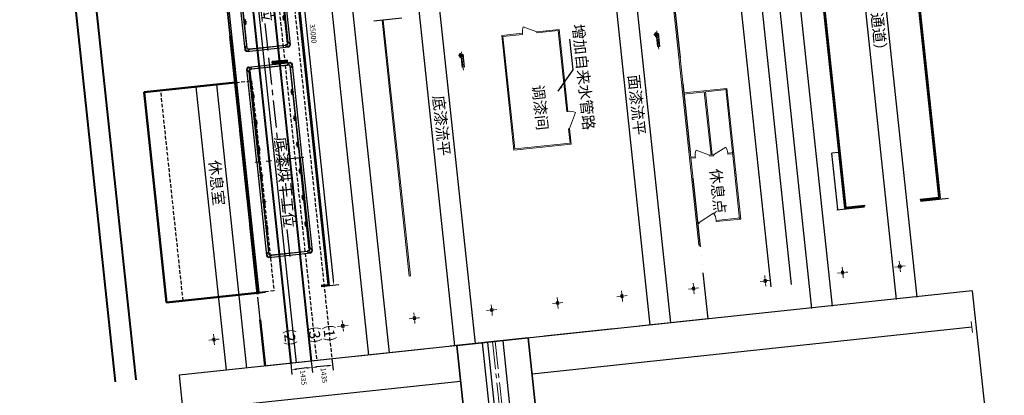
# Model space of a CAD drawing. Extents: x -2131906 to 54203, y -1153155 to 268738.
# Drawn here: x -2036274 to -1967899, y -802298 to -776223 of the extents above; entities that cross this region are included whole.
import ezdxf

# ---------------------------------------------------------------- set-up
doc = ezdxf.new("R2010")
doc.units = 0
for name, pattern in [('ACAD_ISO05W100', [33, 24, -3, 0, -3, 0, -3]), ('CENTER', [2, 1.25, -0.25, 0.25, -0.25]), ('CENTER2', [28.575, 19.05, -3.175, 3.175, -3.175]), ('DASH', [0.75, 0.5, -0.25])]:
    doc.linetypes.add(name, pattern=pattern)
for name, color, linetype in [('01', 7, 'Continuous'), ('尺寸标注', 7, 'Continuous'), ('工艺布局', 7, 'Continuous'), ('文字', 7, 'Continuous')]:
    doc.layers.add(name, color=color, linetype=linetype)
for name, color, linetype, lineweight in [('CEN', 2, 'CENTER', 13), ('双点划线', 6, 'ACAD_ISO05W100', 9), ('钢轨', 2, 'Continuous', 35)]:
    doc.layers.add(name, color=color, linetype=linetype, lineweight=lineweight)
doc.styles.add('-黑体', font='simhei_0.ttf', dxfattribs={"width": 0.8})
doc.styles.add('FS', font='Txt.shx', dxfattribs={"width": 0.75, "bigfont": 'intecad.shx'})
doc.styles.get("Standard").update_dxf_attribs({"font": 'txt.shx', "width": 0.7, "bigfont": 'intecad.shx'})
doc.styles.add('UMHZ', font='txt.shx', dxfattribs={"width": 0.75, "bigfont": 'intecad.shx'})
doc.dimstyles.get("Standard").update_dxf_attribs({"dimscale": 140, "dimtxt": 3.5, "dimasz": 2.8, "dimexe": 3, "dimexo": 0.5, "dimgap": 1, "dimtad": 1, "dimdec": 0, "dimzin": 0, "dimdsep": 46, "dimtxsty": 'Standard', "dimblk": 'OBLIQUE', "dimcen": 0.09, "dimclrd": 3, "dimclre": 3, "dimclrt": 4, "dimaunit": 1, "dimazin": 0, "dimtfac": 1, "dimtdec": 0, "dimtmove": 2, "dimatfit": 3, "dimfxl": 0, "dimtolj": 1, "dimtzin": 0, "dimarcsym": 0})
doc.dimstyles.new('STANDARD$0', dxfattribs={"dimscale": 2.5, "dimtxt": 3.5, "dimasz": 3.5, "dimexe": 3.5, "dimexo": 0, "dimgap": 2, "dimtad": 2, "dimtih": 1, "dimtoh": 1, "dimdec": 4, "dimdsep": 46, "dimtxsty": 'UMHZ', "dimcen": -3.5, "dimclrd": 256, "dimclre": 256, "dimclrt": 256, "dimadec": 0, "dimazin": 0, "dimtp": 2, "dimtfac": 0.7, "dimtdec": 4, "dimtix": 1, "dimtmove": 2, "dimatfit": 3, "dimfxl": 0, "dimarcsym": 0})

# ---------------------------------------------------------------- blocks, each defined once
blk = doc.blocks.new('123')
for p, q in [((-421455, -2021896), (-421385, -2021826)), ((-421225, -2021826), (-421385, -2021826)), ((-414850, -2021794), (-421355, -2021794)), ((-421155, -2021896), (-421225, -2021826)), ((-414850, -2021794), (-408345, -2021794)), ((-408545, -2021896), (-408475, -2021826)), ((-408475, -2021826), (-408315, -2021826)), ((-408245, -2021896), (-408315, -2021826)), ((-421695, -2022105), (-421695, -2023158)), ((-421495, -2022105), (-421695, -2022105)), ((-421495, -2022121), (-421695, -2022121)), ((-421645, -2022121), (-421645, -2023142)), ((-421635, -2022121), (-421635, -2023142)), ((-421594, -2022371), (-421635, -2022371)), ((-421594, -2022401), (-421635, -2022401)), ((-421594, -2022121), (-421594, -2023142)), ((-421584, -2022121), (-421584, -2023142)), ((-421547, -2022371), (-421584, -2022371)), ((-421547, -2022401), (-421584, -2022401)), ((-421547, -2022121), (-421547, -2023142)), ((-421537, -2022121), (-421537, -2023142)), ((-421495, -2022371), (-421537, -2022371)), ((-421495, -2022401), (-421537, -2022401)), ((-421495, -2021917), (-421495, -2021992)), ((-421495, -2022727), (-421495, -2021934)), ((-421455, -2021992), (-421495, -2021992)), ((-421455, -2021896), (-421455, -2022056)), ((-421385, -2022126), (-421455, -2022056)), ((-421330, -2022126), (-421385, -2022126)), ((-421355, -2024641), (-421355, -2022126)), ((-421339, -2024641), (-421339, -2022126)), ((-421330, -2021996), (-421330, -2022126)), ((-421155, -2021951), (-421285, -2021951)), ((-421251, -2021987), (-421251, -2021951)), ((-421251, -2021987), (-414850, -2021987)), ((-421155, -2021951), (-421155, -2021896)), ((-414850, -2021934), (-421155, -2021934)), ((-421155, -2021934), (-421128, -2021934)), ((-414850, -2021950), (-421155, -2021950)), ((-419610, -2021987), (-419610, -2022054)), ((-419590, -2022074), (-419320, -2022074)), ((-419585, -2021987), (-419585, -2022029)), ((-419565, -2022049), (-419345, -2022049)), ((-419325, -2021987), (-419325, -2022029)), ((-419300, -2021987), (-419300, -2022054)), ((-417770, -2021987), (-417770, -2022054)), ((-417750, -2022074), (-417480, -2022074)), ((-417745, -2021987), (-417745, -2022029)), ((-417725, -2022049), (-417505, -2022049)), ((-417485, -2021987), (-417485, -2022029)), ((-417460, -2021987), (-417460, -2022054)), ((-415925, -2021987), (-415925, -2022054)), ((-415905, -2022074), (-415635, -2022074)), ((-415900, -2021987), (-415900, -2022029)), ((-415880, -2022049), (-415660, -2022049)), ((-415640, -2021987), (-415640, -2022029)), ((-415615, -2021987), (-415615, -2022054)), ((-414850, -2021934), (-408545, -2021934)), ((-414850, -2021950), (-408545, -2021950)), ((-408449, -2021987), (-414850, -2021987)), ((-414085, -2021987), (-414085, -2022054)), ((-413795, -2022074), (-414065, -2022074)), ((-414060, -2021987), (-414060, -2022029)), ((-413820, -2022049), (-414040, -2022049)), ((-413800, -2021987), (-413800, -2022029)), ((-413775, -2021987), (-413775, -2022054)), ((-412240, -2021987), (-412240, -2022054)), ((-411950, -2022074), (-412220, -2022074)), ((-412215, -2021987), (-412215, -2022029)), ((-411975, -2022049), (-412195, -2022049)), ((-411955, -2021987), (-411955, -2022029)), ((-411930, -2021987), (-411930, -2022054)), ((-410400, -2021987), (-410400, -2022054)), ((-410110, -2022074), (-410380, -2022074)), ((-410375, -2021987), (-410375, -2022029)), ((-410135, -2022049), (-410355, -2022049)), ((-410115, -2021987), (-410115, -2022029)), ((-410090, -2021987), (-410090, -2022054)), ((-408545, -2021934), (-408572, -2021934)), ((-408545, -2021951), (-408545, -2021896)), ((-408545, -2021951), (-408415, -2021951)), ((-408449, -2021987), (-408449, -2021951)), ((-408370, -2021996), (-408370, -2022126)), ((-408370, -2022126), (-408315, -2022126)), ((-408361, -2024641), (-408361, -2022126)), ((-408345, -2024641), (-408345, -2022126)), ((-408315, -2022126), (-408245, -2022056)), ((-408245, -2021896), (-408245, -2022056)), ((-408245, -2021992), (-408205, -2021992)), ((-408205, -2021917), (-408205, -2021992)), ((-408205, -2022727), (-408205, -2021934)), ((-421495, -2023142), (-421695, -2023142)), ((-421495, -2023158), (-421695, -2023158)), ((-421594, -2022651), (-421636, -2022651)), ((-421594, -2022681), (-421636, -2022681)), ((-421547, -2022651), (-421584, -2022651)), ((-421547, -2022681), (-421584, -2022681)), ((-421495, -2022651), (-421537, -2022651)), ((-421495, -2022681), (-421537, -2022681)), ((-421495, -2023384), (-421495, -2022727)), ((-408205, -2023384), (-408205, -2022727)), ((-421495, -2024834), (-421495, -2023384)), ((-421339, -2023695), (-421339, -2023218)), ((-408205, -2024834), (-408205, -2023384)), ((-421385, -2024641), (-421455, -2024711)), ((-421455, -2024871), (-421455, -2024711)), ((-421455, -2024871), (-421385, -2024941)), ((-421330, -2024641), (-421385, -2024641)), ((-421330, -2024641), (-421385, -2024641)), ((-421225, -2024941), (-421385, -2024941)), ((-421225, -2024941), (-421385, -2024941)), ((-421355, -2024941), (-421355, -2024974)), ((-414850, -2024974), (-421355, -2024974)), ((-421330, -2024771), (-421330, -2024641)), ((-421330, -2024771), (-421330, -2024641)), ((-421155, -2024816), (-421285, -2024816)), ((-421155, -2024816), (-421285, -2024816)), ((-421251, -2024781), (-414850, -2024781)), ((-421251, -2024781), (-421251, -2024816)), ((-421251, -2024781), (-421251, -2024816)), ((-421155, -2024871), (-421225, -2024941)), ((-421155, -2024871), (-421225, -2024941)), ((-421155, -2024816), (-421155, -2024871)), ((-421155, -2024816), (-421155, -2024871)), ((-414850, -2024818), (-421155, -2024818)), ((-414850, -2024834), (-421155, -2024834)), ((-419610, -2024781), (-419610, -2024713)), ((-419590, -2024693), (-419320, -2024693)), ((-419585, -2024781), (-419585, -2024738)), ((-419565, -2024718), (-419345, -2024718)), ((-419325, -2024781), (-419325, -2024738)), ((-419300, -2024781), (-419300, -2024713)), ((-417770, -2024781), (-417770, -2024713)), ((-417750, -2024693), (-417480, -2024693)), ((-417745, -2024781), (-417745, -2024738)), ((-417725, -2024718), (-417505, -2024718)), ((-417485, -2024781), (-417485, -2024738)), ((-417460, -2024781), (-417460, -2024713)), ((-415925, -2024781), (-415925, -2024713)), ((-415905, -2024693), (-415635, -2024693)), ((-415900, -2024781), (-415900, -2024738)), ((-415880, -2024718), (-415660, -2024718)), ((-415640, -2024781), (-415640, -2024738)), ((-415615, -2024781), (-415615, -2024713)), ((-408449, -2024781), (-414850, -2024781)), ((-414850, -2024818), (-408545, -2024818)), ((-414850, -2024834), (-408545, -2024834)), ((-414850, -2024974), (-408345, -2024974)), ((-414085, -2024781), (-414085, -2024713)), ((-413795, -2024693), (-414065, -2024693)), ((-414060, -2024781), (-414060, -2024738)), ((-413820, -2024718), (-414040, -2024718)), ((-413800, -2024781), (-413800, -2024738)), ((-413775, -2024781), (-413775, -2024713)), ((-412240, -2024781), (-412240, -2024713)), ((-411950, -2024693), (-412220, -2024693)), ((-412215, -2024781), (-412215, -2024738)), ((-411975, -2024718), (-412195, -2024718)), ((-411955, -2024781), (-411955, -2024738)), ((-411930, -2024781), (-411930, -2024713)), ((-410400, -2024781), (-410400, -2024713)), ((-410110, -2024693), (-410380, -2024693)), ((-410375, -2024781), (-410375, -2024738)), ((-410135, -2024718), (-410355, -2024718)), ((-410115, -2024781), (-410115, -2024738)), ((-410090, -2024781), (-410090, -2024713)), ((-408545, -2024816), (-408545, -2024871)), ((-408545, -2024816), (-408545, -2024871)), ((-408545, -2024816), (-408415, -2024816)), ((-408545, -2024816), (-408415, -2024816)), ((-408545, -2024871), (-408475, -2024941)), ((-408545, -2024871), (-408475, -2024941)), ((-408475, -2024941), (-408315, -2024941)), ((-408475, -2024941), (-408315, -2024941)), ((-408449, -2024781), (-408449, -2024816)), ((-408449, -2024781), (-408449, -2024816)), ((-408370, -2024771), (-408370, -2024641)), ((-408370, -2024641), (-408315, -2024641)), ((-408370, -2024641), (-408315, -2024641)), ((-408370, -2024771), (-408370, -2024641)), ((-408345, -2024941), (-408345, -2024974)), ((-408315, -2024641), (-408245, -2024711)), ((-408245, -2024871), (-408315, -2024941)), ((-408245, -2024871), (-408245, -2024711))]:
    blk.add_line(p, q)
at = {"color": 1, "linetype": 'CENTER', "ltscale": 1500}
for p, q in [((-414850, -2021694), (-414850, -2025074)), ((-421994, -2023384), (-407916, -2023384))]:
    blk.add_line(p, q, dxfattribs=at)
for centre, radius, start, end in [((-421355, -2021934), 140, 90, 180), ((-408345, -2021934), 140, 360, 90), ((-421285, -2021996), 45, 90, 180), ((-419590, -2022054), 20, 180, 270), ((-419565, -2022029), 20, 180, 270), ((-419345, -2022029), 20, 270, 360), ((-419320, -2022054), 20, 270, 360), ((-417750, -2022054), 20, 180, 270), ((-417725, -2022029), 20, 180, 270), ((-417505, -2022029), 20, 270, 360), ((-417480, -2022054), 20, 270, 360), ((-415905, -2022054), 20, 180, 270), ((-415880, -2022029), 20, 180, 270), ((-415660, -2022029), 20, 270, 360), ((-415635, -2022054), 20, 270, 360), ((-414065, -2022054), 20, 180, 270), ((-414040, -2022029), 20, 180, 270), ((-413820, -2022029), 20, 270, 360), ((-413795, -2022054), 20, 270, 360), ((-412220, -2022054), 20, 180, 270), ((-412195, -2022029), 20, 180, 270), ((-411975, -2022029), 20, 270, 360), ((-411950, -2022054), 20, 270, 360), ((-410380, -2022054), 20, 180, 270), ((-410355, -2022029), 20, 180, 270), ((-410135, -2022029), 20, 270, 360), ((-410110, -2022054), 20, 270, 360), ((-408415, -2021996), 45, 360, 90), ((-421355, -2024834), 140, 180, 270), ((-421285, -2024771), 45, 180, 270), ((-421285, -2024771), 45, 180, 270), ((-419590, -2024713), 20, 90, 180), ((-419565, -2024738), 20, 90, 180), ((-419345, -2024738), 20, 360, 90), ((-419320, -2024713), 20, 360, 90), ((-417750, -2024713), 20, 90, 180), ((-417725, -2024738), 20, 90, 180), ((-417505, -2024738), 20, 360, 90), ((-417480, -2024713), 20, 360, 90), ((-415905, -2024713), 20, 90, 180), ((-415880, -2024738), 20, 90, 180), ((-415660, -2024738), 20, 360, 90), ((-415635, -2024713), 20, 360, 90), ((-414065, -2024713), 20, 90, 180), ((-414040, -2024738), 20, 90, 180), ((-413820, -2024738), 20, 360, 90), ((-413795, -2024713), 20, 360, 90), ((-412220, -2024713), 20, 90, 180), ((-412195, -2024738), 20, 90, 180), ((-411975, -2024738), 20, 360, 90), ((-411950, -2024713), 20, 360, 90), ((-410380, -2024713), 20, 90, 180), ((-410355, -2024738), 20, 90, 180), ((-410135, -2024738), 20, 360, 90), ((-410110, -2024713), 20, 360, 90), ((-408415, -2024771), 45, 270, 360), ((-408415, -2024771), 45, 270, 360), ((-408345, -2024834), 140, 270, 360)]:
    blk.add_arc(centre, radius, start, end)
at = {"layer": 'CEN'}
for p, q in [((-419455, -2022134), (-419455, -2021890)), ((-417615, -2021884), (-417615, -2022151)), ((-415770, -2021884), (-415770, -2022151)), ((-413930, -2021884), (-413930, -2022151)), ((-412085, -2021884), (-412085, -2022151)), ((-410245, -2022134), (-410245, -2021890)), ((-419455, -2024633), (-419455, -2024877)), ((-417615, -2024884), (-417615, -2024616)), ((-415770, -2024884), (-415770, -2024616)), ((-413930, -2024884), (-413930, -2024616)), ((-412085, -2024884), (-412085, -2024616)), ((-410245, -2024633), (-410245, -2024877))]:
    blk.add_line(p, q, dxfattribs=at)
blk = doc.blocks.new('*D81')
at = {"layer": 'Defpoints', "color": 0, "transparency": 16777216}
for p in [(-1979882, -785497), (-1979469, -789371), (-1978972, -789318)]:
    blk.add_point(p, dxfattribs=at)
at = {"layer": '工艺布局', "lineweight": -2, "transparency": 16777216}
for p, q in [((-1979469, -789371), (-1979883, -785488)), ((-1979393, -785445), (-1979873, -785496)), ((-1978972, -789318), (-1979386, -785436))]:
    blk.add_line(p, q, dxfattribs=at)
at = {"layer": '工艺布局', "transparency": 16777216}
for points in [[(-1979873, -785495), (-1979873, -785498), (-1979882, -785497)], [(-1979394, -785444), (-1979393, -785447), (-1979385, -785444)]]:
    blk.add_solid(points, dxfattribs=at)
at = {"layer": '工艺布局', "transparency": 16777216, "insert": (-1979635, -785458), "char_height": 8.75, "attachment_point": 5, "rotation": 276.07904, "style": 'UMHZ'}
blk.add_mtext('500', dxfattribs=at)
blk = doc.blocks.new('*D82')
at = {"layer": 'Defpoints', "color": 0, "transparency": 16777216}
for p in [(-2016023, -799924), (-2014596, -799772), (-2015976, -800365)]:
    blk.add_point(p, dxfattribs=at)
at = {"layer": '工艺布局', "color": 3, "lineweight": -2, "transparency": 16777216}
for p, q in [((-2016023, -799924), (-2015939, -800713)), ((-2014596, -799772), (-2014512, -800561)), ((-2014897, -800250), (-2015628, -800328))]:
    blk.add_line(p, q, dxfattribs=at)
at = {"layer": '工艺布局', "color": 3, "transparency": 16777216}
for points in [[(-2015634, -800270), (-2015621, -800386), (-2015976, -800365)], [(-2014903, -800192), (-2014891, -800308), (-2014549, -800213)]]:
    blk.add_solid(points, dxfattribs=at)
at = {"layer": '工艺布局', "color": 3, "transparency": 16777216, "insert": (-2015195, -800923), "char_height": 350, "attachment_point": 5, "rotation": 276.07904, "style": 'UMHZ'}
blk.add_mtext('1435', dxfattribs=at)
blk = doc.blocks.new('*D83')
at = {"layer": 'Defpoints', "color": 0, "transparency": 16777216}
for p in [(-2016023, -799924), (-2017449, -800076), (-2017403, -800517)]:
    blk.add_point(p, dxfattribs=at)
at = {"layer": '工艺布局', "color": 3, "lineweight": -2, "transparency": 16777216}
for p, q in [((-2016023, -799924), (-2015939, -800713)), ((-2017449, -800076), (-2017365, -800865)), ((-2016324, -800402), (-2017055, -800480))]:
    blk.add_line(p, q, dxfattribs=at)
at = {"layer": '工艺布局', "color": 3, "transparency": 16777216}
for points in [[(-2017061, -800422), (-2017048, -800538), (-2017403, -800517)], [(-2016330, -800344), (-2016317, -800460), (-2015976, -800365)]]:
    blk.add_solid(points, dxfattribs=at)
at = {"layer": '工艺布局', "color": 3, "transparency": 16777216, "insert": (-2016622, -801075), "char_height": 350, "attachment_point": 5, "rotation": 276.07904, "style": 'UMHZ'}
blk.add_mtext('1435', dxfattribs=at)
blk = doc.blocks.new('*D87')
at = {"layer": 'Defpoints', "color": 0, "transparency": 16777216}
for p in [(-2019042, -759932), (-2015336, -794735), (-2014457, -794642)]:
    blk.add_point(p, dxfattribs=at)
at = {"layer": '工艺布局', "color": 3, "lineweight": -2, "transparency": 16777216}
for p, q in [((-2019042, -759932), (-2017816, -759801)), ((-2018127, -760186), (-2014494, -794293)), ((-2015336, -794735), (-2014109, -794604))]:
    blk.add_line(p, q, dxfattribs=at)
at = {"layer": '工艺布局', "color": 3, "transparency": 16777216}
for points in [[(-2018069, -760180), (-2018185, -760193), (-2018164, -759838)], [(-2014436, -794287), (-2014552, -794300), (-2014457, -794642)]]:
    blk.add_solid(points, dxfattribs=at)
at = {"layer": '工艺布局', "color": 3, "transparency": 16777216, "insert": (-2015938, -777200), "char_height": 350, "attachment_point": 5, "rotation": 276.07904, "style": 'UMHZ'}
blk.add_mtext('35000', dxfattribs=at)
blk = doc.blocks.new('_Oblique')
at = {"color": 0, "linetype": 'ByBlock', "lineweight": -2}
blk.add_line((-0.5, -0.5), (0.5, 0.5), dxfattribs=at)

msp = doc.modelspace()

# ---------------------------------------------------------------- linework, layer by layer
at = {"color": 4, "linetype": 'CENTER2', "lineweight": 0, "ltscale": 20}
for p, q in [((-1991866.93608, -777236.33245), (-1992203.32301, -777272.15738)), ((-1992176.70605, -777249.2096), (-1992192.64161, -777250.90672)), ((-1992172.47004, -777288.98467), (-1992188.4056, -777290.68179)), ((-1992070.36714, -777237.88459), (-1992090.25467, -777240.00259)), ((-1992066.13113, -777277.65966), (-1992086.01866, -777279.77766)), ((-1992025.01864, -777002.69632), (-1991889.66463, -778273.63574)), ((-1991920.89141, -777221.96554), (-1991931.15439, -777223.05854)), ((-1991916.6554, -777261.74061), (-1991926.91838, -777262.83361)), ((-2005440.17873, -778681.87176), (-2005776.56567, -778717.6967)), ((-2005749.94871, -778694.74891), (-2005765.88427, -778696.44604)), ((-2005745.71269, -778734.52398), (-2005761.64825, -778736.22111)), ((-2005643.60979, -778683.4239), (-2005663.49732, -778685.54191)), ((-2005639.37378, -778723.19897), (-2005659.26131, -778725.31698)), ((-2005598.2613, -778448.23564), (-2005462.90728, -779719.17506)), ((-2005494.13406, -778667.50486), (-2005504.39704, -778668.59786)), ((-2005489.89805, -778707.27993), (-2005500.16103, -778708.37293))]:
    msp.add_line(p, q, dxfattribs=at)
at = {"color": 4, "linetype": 'Continuous'}
for p, q in [((-1973734.81331, -788684.81373), (-1973726.87078, -788759.39198)), ((-1977612.88264, -789097.82496), (-1977604.94011, -789172.40322))]:
    msp.add_line(p, q, dxfattribs=at)
at = {"color": 4, "ltscale": 2000}
for p, q in [((-1970123.16764, -795036.21347), (-2025203.12408, -800902.18409)), ((-1970123.16764, -795036.21347), (-1967899.261, -815918.12524)), ((-2025203.12408, -800902.18409), (-2022979.21743, -821784.09586))]:
    msp.add_line(p, q, dxfattribs=at)
at = {"color": 4, "linetype": 'Continuous', "lineweight": 35}
for points in [[(-1973726.87078, -788759.39198), (-1972359.60275, -788613.77905), (-1976341.64964, -751223.38222), (-1977708.91767, -751368.99516)], [(-1981586.987, -751782.00639), (-1982954.25504, -751927.61932), (-1978972.20815, -789318.01615), (-1977604.94011, -789172.40322)], [(-2019042.24831, -759931.89947), (-2018495.3411, -759873.6543), (-2014788.83003, -794676.84058), (-2015335.73724, -794735.08576)], [(-2022920.31764, -760344.9107), (-2023467.22485, -760403.15588), (-2019760.71378, -795206.34216), (-2019213.80657, -795148.09699)]]:
    msp.add_lwpolyline(points, dxfattribs=at)
for points in [[(-1973734.81331, -788684.81373), (-1972442.12353, -788547.14332), (-1976408.28537, -751305.903), (-1977700.97515, -751443.57341)], [(-1981579.04448, -751856.58465), (-1982871.73426, -751994.25506), (-1978905.57241, -789235.49537), (-1977612.88264, -789097.82496)], [(-2019034.30579, -760006.47773), (-2018574.68373, -759957.52835), (-2014882.73821, -794623.94788), (-2015342.36027, -794672.89725)], [(-2022912.37511, -760419.48896), (-2023357.59283, -760466.90428), (-2019665.64731, -795133.32381), (-2019220.42959, -795085.90848)]]:
    msp.add_lwpolyline(points)
msp.add_lwpolyline([(-2005927.58752, -798849.3551), (-2003703.68088, -819731.26687), (-1998731.79712, -819201.76529), (-2000955.70376, -798319.85352)], close=True, dxfattribs=at)
at = {"layer": '01', "lineweight": 0}
for p, q in [((-1990997.36757, -774116.70241), (-1989105.72743, -791878.71717)), ((-1990922.78932, -774108.75989), (-1989031.14917, -791870.77464)), ((-2011108.63736, -776258.53631), (-2009216.99722, -794020.55106)), ((-2011034.05911, -776250.59378), (-2009142.41896, -794012.60854)), ((-2000365.39889, -777062.80638), (-2001302.84557, -776714.6775)), ((-2001359.77564, -777168.7067), (-2001351.83312, -777243.28495)), ((-2000365.39889, -777062.80638), (-2000357.45637, -777137.38464)), ((-1991979.29287, -778093.04859), (-1991840.08012, -778078.22255)), ((-2005552.53552, -779538.58791), (-2005413.32277, -779523.76187)), ((-1987172.68028, -780992.7926), (-1990155.81053, -781310.49355)), ((-1987164.73775, -781067.37085), (-1990147.86801, -781385.0718)), ((-1988730.88114, -781234.16385), (-1988263.86074, -785619.36532)), ((-1988656.30288, -781226.22133), (-1988189.28249, -785611.4228)), ((-1987247.25853, -781000.73512), (-1986281.44765, -790069.45109)), ((-1987172.68028, -780992.7926), (-1986206.86939, -790061.50857)), ((-1998290.08118, -782599.16188), (-1998215.50292, -782591.21936)), ((-1998088.42254, -783784.47146), (-1997670.66788, -782659.53544)), ((-1998163.0008, -783792.41398), (-1998088.42254, -783784.47146)), ((-1988365.16475, -785630.15412), (-1989302.61143, -785282.02523)), ((-1988089.25431, -785600.76988), (-1988365.16475, -785630.15412)), ((-1988089.25431, -785600.76988), (-1987246.15362, -785063.01415)), ((-1988089.25431, -785600.76988), (-1988081.31179, -785675.34814)), ((-1986697.71736, -785452.57233), (-1987094.87756, -785494.86956)), ((-1987094.87756, -785494.86956), (-1987086.93504, -785569.44782)), ((-1986689.77484, -785527.15058), (-1987086.93504, -785569.44782)), ((-1989359.5415, -785736.05443), (-1989680.84761, -785770.27327)), ((-1989351.59898, -785810.63269), (-1989672.90509, -785844.85153)), ((-1989359.5415, -785736.05443), (-1989351.59898, -785810.63269)), ((-1988365.16475, -785630.15412), (-1988357.22222, -785704.73237)), ((-1988081.31179, -785675.34814), (-1988357.22222, -785704.73237)), ((-1989098.5045, -790294.04123), (-1988086.78367, -789648.73435)), ((-1989098.5045, -790294.04123), (-1989197.94217, -790304.63126)), ((-1989090.56197, -790368.61948), (-1989189.99965, -790379.20952)), ((-1989098.5045, -790294.04123), (-1989090.56197, -790368.61948)), ((-1986214.81192, -789986.93031), (-1987905.25239, -790166.96085)), ((-1987905.25239, -790166.96085), (-1987897.30987, -790241.5391)), ((-1986206.86939, -790061.50857), (-1987897.30987, -790241.5391)), ((-1989105.72743, -791878.71717), (-1989031.14917, -791870.77464)), ((-2009216.99722, -794020.55106), (-2009142.41896, -794012.60854))]:
    msp.add_line(p, q, dxfattribs=at)
at = {"layer": '01', "color": 2}
for p, q in [((-2009741.36933, -776112.92337), (-2011680.404, -776319.42899)), ((-1973720.24776, -788821.58049), (-1971781.21309, -788615.07487)), ((-1977598.31709, -789234.59172), (-1979537.35175, -789441.09734))]:
    msp.add_line(p, q, dxfattribs=at)
at = {"layer": '01', "lineweight": 0}
for points in [[(-1998088.42254, -783784.47146), (-1997974.5797, -784853.42647), (-2001952.0867, -785277.02773), (-2002799.28923, -777322.01372), (-2001359.77564, -777168.7067)], [(-1998163.0008, -783792.41398), (-1998057.10048, -784786.79073), (-2001885.45097, -785194.50695), (-2002716.76845, -777388.64946), (-2001351.83312, -777243.28495)], [(-2000365.39889, -777062.80638), (-1998821.78223, -776898.41246), (-1998215.50292, -782591.21936)], [(-2000357.45637, -777137.38464), (-1998888.41796, -776980.93324), (-1998290.08118, -782599.16188)]]:
    msp.add_lwpolyline(points, dxfattribs=at)
for points in [[(-1979035.35336, -793873.47841), (-1979184.50987, -793889.36345), (-1979205.68994, -793690.4881), (-1979056.53343, -793674.60306)], [(-1975067.79013, -793450.93614), (-1975216.94664, -793466.82119), (-1975238.1267, -793267.94584), (-1975088.97019, -793252.06079)], [(-1984414.93159, -794446.39912), (-1984564.0881, -794462.28416), (-1984585.26816, -794263.40881), (-1984436.11165, -794247.52377)], [(-1989386.81534, -794975.9007), (-1989535.97185, -794991.78575), (-1989557.15192, -794792.9104), (-1989407.9954, -794777.02535)], [(-1998833.39448, -795981.9537), (-1998982.55099, -795997.83875), (-1999003.73105, -795798.9634), (-1998854.57454, -795783.07835)], [(-1994358.6991, -795505.40228), (-1994507.85561, -795521.28733), (-1994529.03567, -795322.41198), (-1994379.87916, -795306.52693)], [(-2003407.52753, -796469.09516), (-2003556.68404, -796484.9802), (-2003577.86411, -796286.10485), (-2003428.70759, -796270.21981)], [(-2008777.16199, -797040.95687), (-2008926.3185, -797056.84191), (-2008947.49856, -796857.96656), (-2008798.34205, -796842.08151)], [(-2013749.04574, -797570.45845), (-2013898.20225, -797586.34349), (-2013919.38232, -797387.46814), (-2013770.2258, -797371.5831)], [(-2022698.4365, -798523.56129), (-2022847.59301, -798539.44634), (-2022868.77308, -798340.57099), (-2022719.61656, -798324.68594)]]:
    msp.add_lwpolyline(points, close=True, dxfattribs=at)
for centre, radius, start, end in [((-2000365.39889, -777062.80638), 1000, 159.627088082, 186.0790401), ((-1998088.42254, -783784.47146), 1200, 69.6270881452, 96.0790401007), ((-1988365.16475, -785630.15412), 1000, 159.627088082, 186.0790401), ((-1988089.25431, -785600.76988), 1000, 6.0790401, 32.5309921126), ((-1989098.5045, -790294.04123), 1200, 6.0790401, 32.5309921126)]:
    msp.add_arc(centre, radius, start, end, dxfattribs=at)
at = {"layer": '双点划线', "lineweight": 50, "ltscale": 200}
msp.add_line((-2025853.95748, -737992.34989), (-2019221.95018, -800265.19393), dxfattribs=at)
at = {"layer": '双点划线', "lineweight": 25, "ltscale": 200}
msp.add_lwpolyline([(-2019221.95018, -800265.19393), (-2025853.95748, -737992.34989), (-1995117.76985, -734718.97088), (-1988485.76254, -796991.81491)], close=True, dxfattribs=at)
at = {"layer": '尺寸标注'}
for p, q in [((-1992188.4056, -777290.68179), (-1992192.64161, -777250.90672)), ((-1992169.56382, -777316.27331), (-1992179.61227, -777221.92095)), ((-1992134.52256, -777202.05224), (-1992171.84462, -777206.02701)), ((-1992170.76078, -777239.96244), (-1992130.93684, -777235.72123)), ((-1992164.71058, -777296.77227), (-1992124.88664, -777292.53106)), ((-1992121.30092, -777326.20004), (-1992158.62298, -777330.17481)), ((-1992138.99086, -777114.4578), (-1992143.79678, -777114.96963)), ((-1992143.79678, -777114.96963), (-1992112.02669, -777413.28265)), ((-1992138.99086, -777114.4578), (-1992127.02922, -777142.26603)), ((-1992138.99086, -777114.4578), (-1992107.22076, -777412.77083)), ((-1992123.95566, -777144.06373), (-1992117.29031, -777143.35388)), ((-1992123.95566, -777144.06373), (-1992098.7581, -777380.66239)), ((-1992090.26041, -777380.34609), (-1992115.51997, -777143.16534)), ((-1992108.82764, -777111.24544), (-1992114.6643, -777140.94917)), ((-1992107.22076, -777412.77083), (-1992112.02669, -777413.28265)), ((-1992104.02171, -777110.73362), (-1992108.82764, -777111.24544)), ((-1992077.05754, -777409.55847), (-1992108.82764, -777111.24544)), ((-1992107.22076, -777412.77083), (-1992101.38411, -777383.0671)), ((-1992104.02171, -777110.73362), (-1992072.25162, -777409.04664)), ((-1992098.7581, -777380.66239), (-1992092.09274, -777379.95254)), ((-1992077.05754, -777409.55847), (-1992089.01918, -777381.75024)), ((-1992072.25162, -777409.04664), (-1992077.05754, -777409.55847)), ((-1992074.60315, -777198.10952), (-1991935.39041, -777183.28347)), ((-1992074.60315, -777198.10952), (-1991979.29287, -778093.04859)), ((-1992061.89511, -777317.43473), (-1991922.68237, -777302.60868)), ((-1991935.39041, -777183.28347), (-1991840.08012, -778078.22255)), ((-1991916.6554, -777261.74061), (-1991920.89141, -777221.96554)), ((-2005761.64825, -778736.22111), (-2005765.88427, -778696.44604)), ((-2005742.80648, -778761.81263), (-2005752.85493, -778667.46026)), ((-2005707.76521, -778647.59156), (-2005745.08727, -778651.56633)), ((-2005744.00343, -778685.50176), (-2005704.17949, -778681.26054)), ((-2005737.95323, -778742.31159), (-2005698.12929, -778738.07037)), ((-2005694.54357, -778771.73935), (-2005731.86563, -778775.71412)), ((-2005712.23351, -778559.99712), (-2005717.03944, -778560.50894)), ((-2005717.03944, -778560.50894), (-2005685.26934, -778858.82197)), ((-2005712.23351, -778559.99712), (-2005700.27188, -778587.80534)), ((-2005712.23351, -778559.99712), (-2005680.46342, -778858.31014)), ((-2005697.19831, -778589.60305), (-2005690.53296, -778588.89319)), ((-2005697.19831, -778589.60305), (-2005672.00075, -778826.20171)), ((-2005663.50307, -778825.88541), (-2005688.76262, -778588.70465)), ((-2005682.07029, -778556.78476), (-2005687.90695, -778586.48849)), ((-2005677.26437, -778556.27293), (-2005682.07029, -778556.78476)), ((-2005650.3002, -778855.09778), (-2005682.07029, -778556.78476)), ((-2005677.26437, -778556.27293), (-2005645.49427, -778854.58596)), ((-2005647.8458, -778643.64883), (-2005508.63306, -778628.82279)), ((-2005647.8458, -778643.64883), (-2005552.53552, -779538.58791)), ((-2005635.13776, -778762.97404), (-2005495.92502, -778748.148)), ((-2005508.63306, -778628.82279), (-2005413.32277, -779523.76187)), ((-2005489.89805, -778707.27993), (-2005494.13406, -778667.50486)), ((-2005680.46342, -778858.31014), (-2005685.26934, -778858.82197)), ((-2005680.46342, -778858.31014), (-2005674.62676, -778828.60641)), ((-2005672.00075, -778826.20171), (-2005665.33539, -778825.49185)), ((-2005650.3002, -778855.09778), (-2005662.26183, -778827.28956)), ((-2005645.49427, -778854.58596), (-2005650.3002, -778855.09778))]:
    msp.add_line(p, q, dxfattribs=at)
for centre, radius, start, end in [((-1992158.13124, -777222.57405), 21.49096, 129.6502882441, 234.0083436078), ((-1992112.28888, -777262.46232), 62.65148, 158.9533706274, 213.2047095592), ((-1992148.70215, -777311.11074), 21.49096, 138.1497365903, 242.5077919653), ((-1992124.27336, -777141.0806), 3, 203.2748296344, 276.0790401007), ((-1992117.60801, -777140.37075), 3, 276.0790401007, 348.8832505621), ((-1992098.4404, -777383.64552), 3, 96.0790401007, 168.8832505621), ((-1992091.77504, -777382.93567), 3, 23.2748296344, 96.0790401007), ((-2005731.37389, -778668.11337), 21.49096, 129.6502882441, 234.0083436078), ((-2005685.53153, -778708.00164), 62.65148, 158.9533706274, 213.2047095592), ((-2005721.94481, -778756.65006), 21.49096, 138.1497365903, 242.5077919653), ((-2005697.51602, -778586.61992), 3, 203.2748296344, 276.0790401007), ((-2005690.85066, -778585.91006), 3, 276.0790401007, 348.8832505621), ((-2005671.68305, -778829.18484), 3, 96.0790401007, 168.8832505621), ((-2005665.01769, -778828.47498), 3, 23.2748296344, 96.0790401007)]:
    msp.add_arc(centre, radius, start, end, dxfattribs=at)
at = {"layer": '工艺布局', "lineweight": 50}
msp.add_lwpolyline([(-2021317.52038, -780588.32835), (-2019763.93708, -795176.07619), (-2026069.76161, -795847.64138), (-2027623.3449, -781259.89354)], close=True, dxfattribs=at)
at = {"layer": '工艺布局', "color": 5, "linetype": 'DASH', "ltscale": 500}
msp.add_lwpolyline([(-2020171.49891, -780466.27799), (-2018617.91562, -795054.02584), (-2024923.74014, -795725.59103), (-2026477.32344, -781137.84318)], close=True, dxfattribs=at)
at = {"layer": '钢轨', "color": 5, "lineweight": 25}
for p, q in [((-1982036.95846, -733325.87509), (-1975400.71241, -795638.51985)), ((-1980610.02782, -733173.90813), (-1973973.78177, -795486.5529)), ((-1990563.31051, -734233.92466), (-1984116.99158, -794763.20258)), ((-1989136.37987, -734081.9577), (-1982690.06094, -794611.23562)), ((-1987920.75429, -733952.49457), (-1981284.50824, -796265.13933)), ((-1986493.82366, -733800.52761), (-1979857.57761, -796113.17238)), ((-1997710.60723, -734995.10595), (-1991078.59992, -797267.94998)), ((-1999137.53786, -735147.0729), (-1992505.53056, -797419.91694)), ((-2012710.78052, -736592.61222), (-2006078.77321, -798865.45626)), ((-2011283.84988, -736440.64527), (-2004651.84258, -798713.4893)), ((-2018677.04328, -737228.01436), (-2012045.03598, -799500.85839)), ((-2017250.11265, -737076.04741), (-2010618.10534, -799348.89144)), ((-2023715.55028, -737764.61126), (-2017083.54298, -800037.4553)), ((-2022613.51772, -780726.35101), (-2020517.94752, -800403.21659)), ((-2024040.44836, -780878.31796), (-2021944.87815, -800555.18354)), ((-2000690.95297, -800805.7954), (-1970156.72987, -797553.92544)), ((-2002728.18032, -798508.62083), (-2000504.27368, -819390.53261)), ((-2004155.11096, -798660.58779), (-2001931.20432, -819542.49956)), ((-2003789.18031, -798621.61647), (-2001565.27367, -819503.52824)), ((-2005662.83673, -801335.29698), (-2024640.06026, -803356.35587))]:
    msp.add_line(p, q, dxfattribs=at)
at = {"layer": '钢轨', "color": 5, "lineweight": 40}
for p, q in [((-2022654.55029, -737651.61562), (-2016022.54298, -799924.45966)), ((-2024081.48093, -737803.58258), (-2017449.47362, -800076.42661)), ((-2036273.62901, -739102.03645), (-2029641.62171, -801374.88048)), ((-2034846.69838, -738950.06949), (-2028214.69107, -801222.91353))]:
    msp.add_line(p, q, dxfattribs=at)
at = {"layer": '钢轨', "color": 5, "linetype": 'DASH', "lineweight": 25, "ltscale": 500}
for p, q in [((-2022288.61964, -737612.64431), (-2015656.61234, -799885.48834)), ((-2021227.61965, -737499.64867), (-2014595.61235, -799772.4927))]:
    msp.add_line(p, q, dxfattribs=at)
at = {"layer": '钢轨', "color": 4, "linetype": 'CENTER2', "lineweight": 0, "ltscale": 10}
for p, q in [((-1975192.42428, -792988.86668), (-1975113.49255, -793730.0153)), ((-1979483.25669, -793820.61424), (-1978757.78661, -793743.35227)), ((-1979159.98751, -793411.40895), (-1979081.05579, -794152.55756)), ((-1975515.69345, -793398.07198), (-1974790.22338, -793320.81001)), ((-1984862.83491, -794393.53495), (-1984137.36484, -794316.27298)), ((-1984539.56574, -793984.32966), (-1984460.63401, -794725.47828)), ((-1994483.33325, -795043.33282), (-1994404.40152, -795784.48144)), ((-1989834.71866, -794923.03653), (-1989109.24859, -794845.77456)), ((-1989511.44949, -794513.83124), (-1989432.51777, -795254.97986)), ((-1999281.2978, -795929.08954), (-1998555.82773, -795851.82756)), ((-1998958.02863, -795519.88424), (-1998879.0969, -796261.03286)), ((-1994806.60242, -795452.53811), (-1994081.13235, -795375.27614)), ((-2003855.43085, -796416.23099), (-2003129.96078, -796338.96902)), ((-2003532.16168, -796007.0257), (-2003453.22996, -796748.17432)), ((-2013873.67989, -797108.38899), (-2013794.74817, -797849.5376)), ((-2009225.06531, -796988.0927), (-2008499.59524, -796910.83073)), ((-2008901.79614, -796578.8874), (-2008822.86441, -797320.03602)), ((-2014196.94906, -797517.59428), (-2013471.47899, -797440.33231)), ((-2023146.33982, -798470.69713), (-2022420.86975, -798393.43515)), ((-2022823.07065, -798061.49183), (-2022744.13893, -798802.64045))]:
    msp.add_line(p, q, dxfattribs=at)
at = {"layer": '钢轨', "color": 4, "lineweight": 0}
msp.add_line((-1970197.79194, -797168.3632), (-1970115.66781, -797939.48768), dxfattribs=at)
at = {"layer": '钢轨', "linetype": 'CENTER2', "lineweight": 0, "ltscale": 100}
for p, q in [((-2003441.64564, -798584.60431), (-2001217.739, -819466.51608)), ((-2003258.68032, -798565.11865), (-2001034.77368, -819447.03042))]:
    msp.add_line(p, q, dxfattribs=at)

# ---------------------------------------------------------------- block references
at = {"layer": '工艺布局', "rotation": 276.0790400992795}
for p in [(36184.30055, -969901.99903), (37707.4086, -984203.59218)]:
    msp.add_blockref('123', p, dxfattribs=at)

# ---------------------------------------------------------------- texts
at = {"layer": '工艺布局', "char_height": 773.688, "attachment_point": 1, "rotation": 276.0790400993}
for s, insert in [('⑵', (-2017184.61135, -797713.57143)), ('⑶', (-2015463.29024, -797526.93347)), ('⑴', (-2014443.76909, -797418.3553))]:
    msp.add_mtext_dynamic_manual_height_columns(s, width=566.1, gutter_width=15, heights=[0], dxfattribs=dict(at, insert=insert))
at = {"layer": '文字', "color": 2, "char_height": 773.688, "attachment_point": 1, "rotation": 276.0790400993}
for s, insert, width, style in [('淋雨房（转向架通道）', (-1977154.48271, -768339.44813), 12185.3303914, 'FS'), ('{\\C256;底漆烘干工位}', (-2019324.83194, -770021.49138), 12185.3303914, 'FS'), ('{\\C256;增加自来水管路}', (-1997125.27491, -776491.09923), 11331.2113746, '-黑体'), ('面漆流平', (-1993258.26561, -779997.62322), 12185.3303914, 'FS'), ('调漆间', (-1999905.14088, -780705.51004), 12185.3303914, 'FS'), ('底漆流平', (-2006817.23941, -781441.64291), 12185.3303914, 'FS'), ('{\\C256;底漆烘干工位}', (-2017801.72389, -784323.08453), 12185.3303914, 'FS'), ('休息室', (-2022372.63202, -785930.57938), 12185.3303914, 'FS'), ('休息点', (-1987568.58704, -786525.92012), 12185.3303914, 'FS')]:
    msp.add_mtext(s, dxfattribs=dict(at, insert=insert, width=width, style=style))

# ---------------------------------------------------------------- dimensions: what is measured, and where the dimension line sits
at = {"layer": '工艺布局', "color": 3}
for base, p1, p2, angle, picture, middle in [((-2014457.19625, -794641.52185), (-2019042.24831, -759931.89947), (-2015335.73724, -794735.08576), 276.0790400993, '*D87', (-2015937.56051, -777200.21609)), ((-2017402.56416, -800516.89437), (-2016022.54298, -799924.45966), (-2017449.47362, -800076.42661), 6.0790400993, '*D83', (-2016621.58739, -801074.82607)), ((-2015975.63352, -800364.92742), (-2014595.61235, -799772.4927), (-2016022.54298, -799924.45966), 6.0790400993, '*D82', (-2015194.65675, -800922.85912))]:
    dim = msp.add_linear_dim(base=base, p1=p1, p2=p2, angle=angle, dimstyle='STANDARD$0', override={"dimscale": 100, "dimclrd": 3, "dimclre": 3, "dimclrt": 3}, dxfattribs=at)
    dim.commit()
    dim.dimension.update_dxf_attribs({"geometry": picture, "text_midpoint": middle})
at = {"layer": '工艺布局'}
dim = msp.add_linear_dim(base=(-1979881.95064, -785497.18917), p1=(-1978972.20815, -789318.01615), p2=(-1979469.39652, -789370.96631), angle=6.0790401, dimstyle='STANDARD$0', dxfattribs=at)
dim.commit()
dim.dimension.update_dxf_attribs({"geometry": '*D81', "text_midpoint": (-1979634.69675, -785458.12901)})

# ---------------------------------------------------------------- leaders
msp.add_leader([(-1998870.76539, -781195.25327), (-1997847.31368, -779711.41489), (-1998074.94641, -777574.00206)], dimstyle='Standard', override={"dimgap": 1, "dimtad": 0}, dxfattribs=at)

doc.saveas('drawing.dxf')
